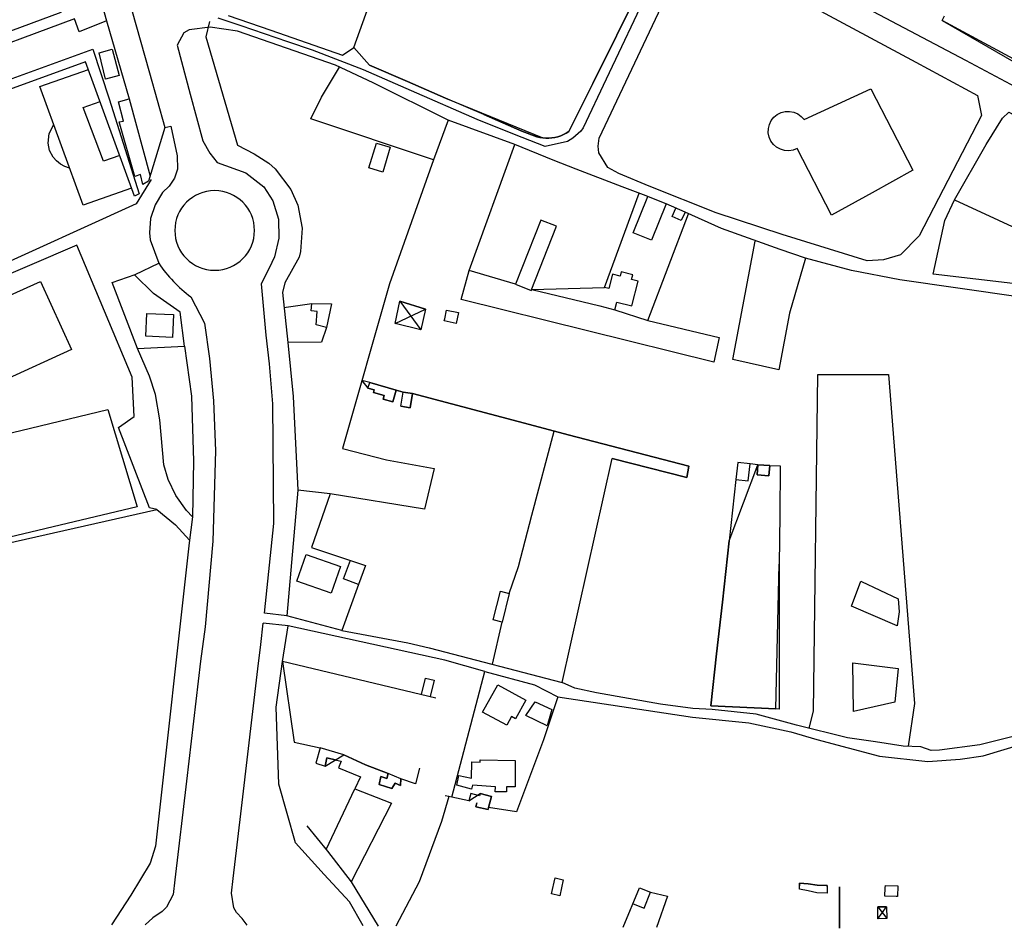
# Model space of a CAD drawing. Units: metres. Extents: x -2554 to 32874, y -102 to 43894.
# Drawn here: x 15709 to 16022, y 21403 to 21691 of the extents above; entities that cross this region are included whole.
import ezdxf

# ---------------------------------------------------------------- set-up
doc = ezdxf.new("R2010")
doc.units = ezdxf.units.M
doc.layers.add('AUX', color=253, linetype='Continuous')

msp = doc.modelspace()

# ---------------------------------------------------------------- linework, layer by layer
at = {"layer": 'AUX'}
for p, q in [((16002.35, 21690.92), (16003.08, 21692.34)), ((15820.47, 21676.75), (15815.58, 21682.29)), ((15815.58, 21682.29), (15820.47, 21676.75)), ((15832.57, 21671.51), (15820.47, 21676.75)), ((15820.47, 21676.75), (15832.57, 21671.51)), ((15891.36, 21670.91), (15883.79, 21655.61)), ((15883.79, 21655.61), (15891.36, 21670.91)), ((15856.75, 21661.02), (15868.84, 21655.78)), ((15868.84, 21655.78), (15873.6, 21654)), ((15881.21, 21654.27), (15882.1, 21654.65)), ((15882.1, 21654.65), (15881.21, 21654.27)), ((15882.96, 21655.09), (15882.1, 21654.65)), ((15882.1, 21654.65), (15882.96, 21655.09)), ((15882.96, 21655.09), (15883.79, 21655.61)), ((15883.79, 21655.61), (15882.96, 21655.09)), ((15873.6, 21654), (15874.53, 21653.76)), ((15874.53, 21653.76), (15875.49, 21653.6)), ((15875.49, 21653.6), (15876.45, 21653.52)), ((15876.45, 21653.52), (15875.49, 21653.6)), ((15877.42, 21653.52), (15876.45, 21653.52)), ((15876.45, 21653.52), (15877.42, 21653.52)), ((15877.42, 21653.52), (15878.38, 21653.59)), ((15878.38, 21653.59), (15877.42, 21653.52)), ((15879.34, 21653.74), (15878.38, 21653.59)), ((15878.38, 21653.59), (15879.34, 21653.74)), ((15879.34, 21653.74), (15880.28, 21653.97)), ((15880.28, 21653.97), (15879.34, 21653.74)), ((15881.21, 21654.27), (15880.28, 21653.97)), ((15880.28, 21653.97), (15881.21, 21654.27)), ((15872.02, 21605.52), (15895.09, 21606.17)), ((15830.5, 21568.41), (15831.22, 21572.91)), ((15947.31, 21546.29), (15947.58, 21549.56)), ((15947.58, 21549.56), (15947.31, 21546.29)), ((15947.58, 21549.56), (15950.9, 21549.48)), ((15950.9, 21549.48), (15950.74, 21533.85)), ((15950.74, 21533.85), (15950.58, 21518.22)), ((15835.13, 21448.53), (15830.4, 21450.11))]:
    msp.add_line(p, q, dxfattribs=at)
for points in [[(15703.98, 21841.46), (15712.34, 21811.18), (15740.82, 21709.16), (15750.64, 21674.27), (15755.49, 21656.96), (15750.38, 21639.92), (15748.58, 21638.85), (15747.77, 21642.02), (15746.03, 21641.41), (15741.07, 21658.68), (15742.4, 21658.88), (15740.78, 21665.11), (15744.24, 21666.01)], [(15638.92, 21793.87), (15649.55, 21797.87), (15649.78, 21797.28), (15690.52, 21812.76), (15703.48, 21810.38), (15708.95, 21791.59), (15736.97, 21690.75), (15728.28, 21687.3), (15726.79, 21691.39), (15651.58, 21663.46), (15638.46, 21698.78)], [(15638.82, 21773.68), (15687.15, 21791.53), (15722.54, 21693.44), (15656.47, 21668.98), (15638.55, 21717.92), (15704.85, 21742.48)], [(15926.85, 21721.14), (15954.88, 21707.29), (16009.72, 21678.26), (16038.27, 21663.04), (16083.4, 21639.79), (16090.92, 21635.91), (16125.2, 21618.12), (16162.9, 21598.02)], [(15775.66, 21692.49), (15789.17, 21687.78), (15811.95, 21679.85), (15815.58, 21682.29), (15823.19, 21703.55)], [(15909.28, 21701.19), (15895.62, 21672.29), (15888.38, 21656.84), (15887.56, 21655.77), (15885.09, 21653.52), (15883.39, 21652.45), (15876.28, 21650.91), (15866.53, 21654.65), (15854.71, 21659.48), (15833.83, 21668.56), (15818.55, 21675.18), (15802.39, 21681.45), (15794.53, 21684.13), (15787.14, 21686.65), (15779.74, 21689.17), (15772.49, 21691.64)], [(15736.97, 21690.75), (15744.24, 21666.01), (15750.84, 21641.47)], [(16026.47, 21603.15), (15988.86, 21608.51), (15973.55, 21611.54), (15958.9, 21615.47), (15950.92, 21618.17), (15932.23, 21624.85), (15920.69, 21629.99), (15914.68, 21632.73), (15907.45, 21635.51), (15900.7, 21638.06), (15886.13, 21643.73), (15878.85, 21646.57), (15866.67, 21651.5), (15845.47, 21659.23), (15821.68, 21671.14), (15809.71, 21676.67), (15778.64, 21687.46), (15769.89, 21688.82), (15763.29, 21687.91), (15761.56, 21686.96), (15759.45, 21683.02), (15763.54, 21667.5), (15767.63, 21652.64), (15769.86, 21648.76), (15772.1, 21645.79), (15781.19, 21642.57), (15786.91, 21638.04), (15789.81, 21633.68), (15791.63, 21627.82), (15791.76, 21621.77), (15790.38, 21615.89), (15788.68, 21612.23), (15786.15, 21607.31), (15787.64, 21591), (15788.68, 21581.91), (15789.74, 21569.14), (15789.98, 21531.13), (15787.02, 21502.7)], [(15769.7, 21690.59), (15768.53, 21685.7), (15778.64, 21651.27), (15783.87, 21648.6), (15788.5, 21645.62), (15790.57, 21643.8), (15795.57, 21637.26), (15797.75, 21632.21), (15799.13, 21624.97), (15798.62, 21617.51), (15798.12, 21615.71), (15793.57, 21607.59), (15792.83, 21604.48), (15794.57, 21588.62), (15796.22, 21571.49), (15797.77, 21541.81), (15794.25, 21501.87)], [(15744.96, 21637.71), (15729.62, 21632.24), (15715.83, 21669.95), (15731.25, 21675.37)], [(15845.47, 21659.23), (15840.86, 21646.61), (15801.89, 21659.66), (15805.26, 21666.52), (15811, 21676.08)], [(15741.22, 21647.99), (15736, 21646.22), (15729.62, 21663.29), (15734.95, 21665.21)], [(16065.41, 21602.65), (15999.51, 21610.33), (16003.19, 21627.44), (16006.23, 21633.99), (16016.25, 21651.5), (16021.44, 21659.93), (16023.47, 21661.76), (16129.79, 21605.57), (16124.23, 21604.44)], [(15725.3, 21644.05), (15723.78, 21644.54), (15722.38, 21645.29), (15721.15, 21646.29), (15720.11, 21647.48), (15718.89, 21649.57), (15718.5, 21651.9), (15718.82, 21655.04), (15720.25, 21657.87)], [(15755.49, 21656.96), (15757.43, 21657.36), (15759.39, 21647.95), (15759.58, 21643.72), (15758.58, 21640.87), (15756.94, 21638.34), (15754.74, 21636.29), (15752.4, 21632.38), (15751.02, 21628.04), (15750.66, 21623.5), (15750.87, 21621.23), (15753.62, 21613.8)], [(15908.84, 21595.69), (15931.51, 21590.29), (15929.79, 21582.43), (15849.57, 21602.31), (15852.19, 21611.48), (15866.69, 21651.54)], [(15840.86, 21646.61), (15826.87, 21607.26), (15811.92, 21554.98), (15825.92, 21551.38), (15841.06, 21548.68), (15837.95, 21535.75), (15808, 21540.58), (15797.77, 21541.81)], [(15751.13, 21640.38), (15746.4, 21632.68), (15697.92, 21610.72), (15663.65, 21595.44), (15659.57, 21593.62), (15658.72, 21595.54), (15646.33, 21589.77), (15644.13, 21570.05), (15637.62, 21525.37), (15643.3, 21524.42)], [(15898.36, 21598.99), (15899.02, 21601.51), (15903.8, 21600.27), (15905.84, 21608.12), (15903.68, 21608.68), (15904.07, 21610.19), (15900.45, 21611.13), (15900.08, 21609.7), (15897.61, 21610.34), (15896.45, 21605.82), (15895.09, 21606.17), (15906.08, 21636.03)], [(15914.68, 21632.73), (15910.01, 21621.11), (15904.17, 21623.45), (15908.89, 21634.96)], [(16006.23, 21633.99), (16034.16, 21621.05), (16028.58, 21606.94)], [(15866.85, 21607.15), (15871.88, 21605.17), (15872.02, 21605.52), (15893.62, 21600.28), (15898.36, 21598.99), (15908.84, 21595.69), (15921.78, 21629.51)], [(15920.69, 21629.99), (15919.5, 21627.39), (15916.64, 21628.7), (15917.81, 21631.3)], [(15871.88, 21605.17), (15879.9, 21625.56), (15874.87, 21627.54), (15866.85, 21607.15), (15852.19, 21611.48)], [(15958.9, 21615.47), (15953.87, 21597.97), (15950.47, 21579.94), (15935.9, 21583.21), (15942.94, 21620.87)], [(15761.79, 21587.5), (15763.98, 21571.58), (15764.6, 21551.02), (15764.34, 21533.28), (15762.37, 21535.36), (15759.02, 21540.02), (15756.56, 21545.19), (15755.23, 21549.79), (15753.9, 21564.08), (15752.53, 21572.17), (15750.7, 21577.92), (15746.86, 21586.71), (15761.79, 21587.5), (15760.44, 21598.26), (15751.97, 21604.26), (15745.87, 21610.15)], [(15828.7, 21594.69), (15830.09, 21601.73), (15836.8, 21592.65)], [(15793.35, 21599.79), (15802.18, 21600.99), (15808.4, 21600.91), (15806.85, 21593.46), (15805.29, 21588.79), (15794.57, 21588.62)], [(15806.85, 21593.46), (15803.57, 21594.28), (15803.9, 21598.54), (15801.94, 21598.7), (15802.18, 21600.99)], [(15960.1, 21466.15), (15961.44, 21471.59), (15962.83, 21578.47), (15985.25, 21578.47), (15993.56, 21474), (15991.55, 21460.46)], [(15864.88, 21508.99), (15867.83, 21517.58), (15872.08, 21533.87), (15879.15, 21560.52)], [(15808, 21540.58), (15802.11, 21523.56), (15819.19, 21517.86), (15817.01, 21511.86), (15811.77, 21497.2), (15832.72, 21493.27), (15839.46, 21491.69), (15881.68, 21480.73), (15897.53, 21551.79), (15921.27, 21545.84), (15921.92, 21549.36), (15921.27, 21545.84), (15897.53, 21551.79)], [(15764.34, 21533.28), (15763.24, 21525.09), (15752.59, 21428.72), (15750.89, 21423.28), (15744.74, 21413.13), (15738.54, 21403.76)], [(15752.97, 21535.58), (15758.93, 21530.74), (15763.35, 21525.91)], [(15817.01, 21511.86), (15812.27, 21513.58), (15814.45, 21519.58)], [(15859.57, 21486.47), (15862.59, 21499.9), (15859.81, 21500.6), (15862.1, 21509.69), (15864.88, 21508.99), (15862.59, 21499.9)], [(15811.77, 21497.2), (15794.25, 21501.87), (15787.14, 21502.69)], [(15781.66, 21403.64), (15780.08, 21405.72), (15778.28, 21407.63), (15777.39, 21409.16), (15776.71, 21413.79), (15777.23, 21418.43), (15778.51, 21429.2), (15780.09, 21442.58), (15785.08, 21485.03), (15785.98, 21492.77), (15786.69, 21499.58)], [(15846.59, 21444.29), (15857.11, 21484.14), (15844.45, 21487.83), (15794.67, 21498.66), (15786.77, 21499.57)], [(15841.6, 21475.7), (15792.87, 21487.33), (15794.67, 21498.66)], [(15818.51, 21403.48), (15814.17, 21411.01), (15806.15, 21419.77), (15796.98, 21429.83), (15791.73, 21448.4), (15790.85, 21472.9), (15792.87, 21487.33), (15796.56, 21461.8), (15804.87, 21459.93), (15803.48, 21455.1), (15806.42, 21454.12), (15806.91, 21456.82), (15810.05, 21456.03), (15811.5, 21455.67), (15810.68, 21453.63), (15817.64, 21450.76), (15815.83, 21446.94)], [(15857.11, 21484.14), (15872.88, 21479.99), (15880.33, 21476.14), (15875.74, 21462.47), (15867.15, 21439.64), (15858.32, 21441.02)], [(15837.03, 21476.88), (15838.26, 21482.11), (15841.03, 21481.46), (15839.8, 21476.23)], [(15892.54, 21477.42), (15885.68, 21478.92), (15881.68, 21480.73)], [(16030.33, 21464.9), (16014.32, 21460.94), (16001.43, 21459.26), (15998.85, 21459.14), (15995.53, 21460.31), (15989.96, 21460.52), (15981.12, 21461.83), (15972.28, 21463.14), (15956.07, 21467.15), (15943.3, 21470.66), (15929.26, 21472.13), (15923.16, 21472.46), (15912.85, 21473.85), (15892.61, 21477.41)], [(15880.33, 21476.14), (15923.05, 21469.67), (15940.9, 21467.87), (15954.24, 21465.01), (15962.48, 21462.56), (15982.39, 21457.32), (15997.77, 21455.65), (16008.07, 21456.4), (16015.38, 21457.41), (16027.66, 21461.09)], [(15810.05, 21456.03), (15806.91, 21456.82), (15806.42, 21454.12)], [(15836.38, 21453.47), (15835.13, 21448.53), (15830.4, 21450.11), (15830.32, 21447.98), (15828.6, 21448.72), (15827.62, 21447), (15823.53, 21448.31), (15827.62, 21447), (15828.6, 21448.72), (15830.32, 21447.98), (15830.4, 21450.11), (15826.39, 21451.75), (15819.19, 21454.53), (15826.39, 21451.75), (15825.99, 21450.19), (15824.1, 21450.85), (15825.99, 21450.19), (15826.39, 21451.75)], [(15806.72, 21427.69), (15815.83, 21446.94), (15827.53, 21442.43), (15814.68, 21417.43)], [(15855.66, 21445.46), (15855.47, 21444.74), (15852.7, 21445.47), (15852.09, 21443.17), (15846.59, 21444.29), (15845.69, 21444.47), (15844.51, 21444.71)], [(15845.69, 21444.47), (15843.38, 21436.52), (15836.27, 21417.44), (15828.83, 21403.33)], [(15800.6, 21435.2), (15807.13, 21427.18), (15814.68, 21417.43), (15823.28, 21403.35)], [(15965.82, 21415.96), (15965.76, 21413.84), (15962.57, 21413.93), (15959.76, 21414.58), (15957.06, 21415.07), (15957.06, 21417.03), (15959.76, 21416.73), (15962.63, 21416.38), (15959.76, 21416.73), (15957.06, 21417.03), (15957.06, 21416.14)], [(15901, 21402.98), (15906.24, 21415.55), (15909.76, 21414.15)], [(15904.19, 21410.4), (15907.71, 21409), (15909.76, 21414.15), (15915.08, 21412.84), (15911.6, 21402.93)], [(15981.94, 21405.66), (15981.86, 21409.42), (15984.71, 21405.71)]]:
    msp.add_lwpolyline(points, dxfattribs=at)
for points in [[(15918.8, 21707.33), (15923.48, 21715.01), (15950.74, 21700.98), (15993.94, 21677.65), (16013.52, 21667.11), (16014.78, 21660.73), (15994.98, 21622.5), (15989.12, 21616.53), (15983.7, 21614.92), (15978.48, 21614.59), (15951.57, 21622.95), (15930.53, 21629.8), (15909.32, 21638.32), (15899.64, 21642.35), (15896.2, 21644.17), (15893.33, 21648.93), (15893.09, 21650.97), (15893.46, 21653.52)], [(15906.5, 21701.52), (15891.36, 21670.91)], [(16072.06, 21650.71), (16072.01, 21650.38), (16056.77, 21658.28), (16072.01, 21650.38), (16056.77, 21658.28), (16041.53, 21666.18), (16056.77, 21658.28), (16041.53, 21666.18), (16042.53, 21670.67), (16025.9, 21680.1), (16025.09, 21678.62), (16002.35, 21690.92)], [(15732.68, 21681.78), (15737.83, 21665.98), (15747.37, 21635.85), (15745.88, 21635.17), (15730.37, 21677.78), (15646.19, 21647.14), (15661.74, 21604.86), (15658.67, 21603.85), (15642.93, 21649.24)], [(15736.73, 21672.25), (15734.62, 21680.66), (15738.77, 21681.76), (15740.99, 21673.38)], [(15844.66, 21666.26), (15832.57, 21671.51)], [(15958.47, 21659.41), (15979.67, 21669.24), (15993.01, 21643.37), (15980.12, 21636.21), (15967.23, 21629.05), (15956.26, 21650.24), (15954.99, 21649.74), (15953.64, 21649.53), (15952.28, 21649.61), (15950.97, 21649.99), (15949.77, 21650.64), (15948.74, 21651.54), (15947.93, 21652.63), (15947.38, 21653.88), (15947.1, 21655.22), (15947.13, 21656.58), (15947.45, 21657.91), (15948.05, 21659.13), (15948.9, 21660.2), (15949.96, 21661.06), (15951.18, 21661.66), (15952.5, 21661.99), (15953.86, 21662.03), (15955.2, 21661.77), (15956.45, 21661.23), (15957.56, 21660.42)], [(15875.49, 21653.6), (15874.53, 21653.76), (15873.6, 21654), (15868.84, 21655.78), (15856.75, 21661.02), (15844.66, 21666.26)], [(15820.33, 21644.1), (15822.7, 21651.96), (15827.09, 21650.64), (15824.72, 21642.78)], [(15640.47, 21507.57), (15683.96, 21506.7), (15684.94, 21520.32), (15752.97, 21535.58), (15750.68, 21536.17), (15740.85, 21561.7), (15745.83, 21565.11), (15745.1, 21577.61), (15727.55, 21619.58), (15650.87, 21586.66), (15651.07, 21581.24), (15663.95, 21579.57), (15676.82, 21577.9), (15673.81, 21554.74), (15670.8, 21531.58), (15657.93, 21533.25), (15645.06, 21534.92), (15643.91, 21528.08)], [(15716.02, 21608.06), (15725.94, 21586.47), (15704.63, 21576.68), (15683.32, 21566.89), (15681.35, 21571.12), (15679.3, 21575.57), (15680.09, 21575.93), (15677.83, 21580.85), (15677.08, 21580.51), (15673.38, 21588.66), (15681.62, 21592.44), (15698.82, 21600.25)], [(15838.28, 21599.2), (15830.09, 21601.73), (15838.28, 21599.2), (15836.8, 21592.65), (15828.7, 21594.69)], [(15844.99, 21598.95), (15848.75, 21598.13), (15848.01, 21594.71), (15845.18, 21595.33), (15844.25, 21595.53), (15844.39, 21596.15)], [(15749.81, 21597.91), (15758.26, 21597.52), (15757.93, 21590.26), (15749.48, 21590.65)], [(15819.93, 21574.18), (15821.96, 21573.65), (15821.72, 21572.74), (15821.96, 21573.65), (15819.93, 21574.18), (15820.59, 21575.94), (15829.02, 21573.57), (15820.59, 21575.94), (15818.06, 21576.59)], [(15827.95, 21569.77), (15824.87, 21570.63), (15827.95, 21569.77), (15829.02, 21573.57)], [(15831.23, 21572.91), (15829.02, 21573.57), (15831.23, 21572.91), (15834.18, 21572.44)], [(15825.19, 21571.81), (15821.72, 21572.74), (15825.19, 21571.81), (15824.87, 21570.63)], [(15833.45, 21567.94), (15830.5, 21568.41), (15833.45, 21567.94), (15834.18, 21572.44)], [(15846.54, 21569.16), (15858.9, 21565.89), (15846.54, 21569.16), (15834.18, 21572.44)], [(15746.75, 21536.48), (15688.39, 21522.58), (15682.55, 21554.1), (15737.41, 21567.36)], [(15871.26, 21562.61), (15883.61, 21559.34), (15871.26, 21562.61), (15858.9, 21565.89)], [(15902.77, 21554.35), (15883.61, 21559.34), (15902.77, 21554.35), (15921.92, 21549.36)], [(15943.81, 21549.84), (15947.58, 21549.56), (15943.81, 21549.84), (15943.54, 21546.61), (15943.81, 21549.84), (15941.38, 21550.08), (15937.43, 21550.55), (15936.79, 21545.15), (15940.73, 21544.68), (15941.38, 21550.08), (15937.43, 21550.55), (15936.79, 21545.15), (15934.67, 21525.68)], [(15943.54, 21546.61), (15947.31, 21546.29)], [(15934.67, 21525.68), (15932.54, 21506.2)], [(15800.37, 21521.38), (15811.34, 21517.54), (15808.36, 21509.01), (15797.39, 21512.85)], [(15950.58, 21518.22), (15950.58, 21495.23), (15950.57, 21472.25), (15949.48, 21472.32)], [(15973.57, 21504.94), (15976.51, 21512.88), (15976.73, 21512.77), (15988.3, 21507.31), (15988.63, 21503.14), (15988.05, 21498.72)], [(15930.7, 21489.75), (15932.54, 21506.2), (15930.7, 21489.75), (15928.86, 21473.3)], [(15988.3, 21485.13), (15987.24, 21474.41), (15974.15, 21471.54), (15973.98, 21486.93)], [(15861.26, 21479.91), (15870.1, 21475.08), (15866.88, 21469.19), (15865.55, 21469.91), (15864.08, 21467.19), (15856.42, 21471.32)], [(15873.05, 21474.51), (15878.37, 21472.13), (15876.89, 21466.89), (15870.18, 21470.17)], [(15928.86, 21473.3), (15949.48, 21472.32)], [(15812.4, 21457.72), (15819.19, 21454.53), (15812.4, 21457.72), (15804.87, 21459.93), (15803.48, 21455.1), (15806.42, 21454.12)], [(15866.75, 21455.92), (15866.75, 21447.58), (15864.05, 21447.58), (15863.96, 21445.94), (15860.44, 21446.02), (15860.53, 21447.58), (15853.24, 21448.07), (15852.91, 21446.84), (15848.25, 21448.07), (15848.82, 21451.18), (15852.85, 21450.27), (15853, 21455.5), (15855.59, 21455.43), (15855.61, 21456.09)], [(15823.53, 21448.31), (15824.1, 21450.85)], [(15852.09, 21443.17), (15855.66, 21445.46), (15855.47, 21444.74), (15852.7, 21445.47)], [(15859.22, 21444.55), (15858.32, 21441.02), (15859.22, 21444.55), (15855.66, 21445.46)], [(15858.15, 21440.37), (15854.21, 21441.27), (15854.55, 21442.51), (15854.21, 21441.27), (15858.15, 21440.37), (15858.32, 21441.02)], [(15882.04, 21418.08), (15880.9, 21413.01), (15878.26, 21413.6), (15879.4, 21418.67)], [(15965.82, 21415.96), (15965.82, 21416.29), (15962.63, 21416.38), (15965.82, 21416.29)], [(15969.71, 21415.85), (15969.77, 21402.65)], [(15988.16, 21412.7), (15987.68, 21412.72), (15984.15, 21412.86), (15984.25, 21415.47), (15984.28, 21416.29), (15988.29, 21416.13)], [(15984.63, 21409.47), (15981.86, 21409.42), (15984.63, 21409.47), (15984.71, 21405.71), (15981.94, 21405.66)]]:
    msp.add_lwpolyline(points, close=True, dxfattribs=at)
msp.add_lwpolyline([(15746.86, 21586.71), (15738.81, 21607.72), (15746.08, 21610.22), (15753.62, 21613.8, 0.087525), (15763.8, 21603.17), (15768.13, 21594.82), (15769.69, 21583.62), (15770.96, 21570.1), (15771.62, 21554.28), (15770.76, 21525.62), (15768.28, 21498.37), (15766.87, 21487.52), (15762.39, 21449.33), (15758.73, 21418.09), (15758.17, 21413.39), (15756.07, 21409.41), (15754.64, 21407.94), (15751.74, 21405.92), (15749.31, 21403.79)], format="xyb", dxfattribs=at)
at = {"layer": 'AUX', "extrusion": (0, 0, -1)}
msp.add_circle((-15771.34, 21624.23), 12.65, dxfattribs=at)

doc.saveas('drawing.dxf')
